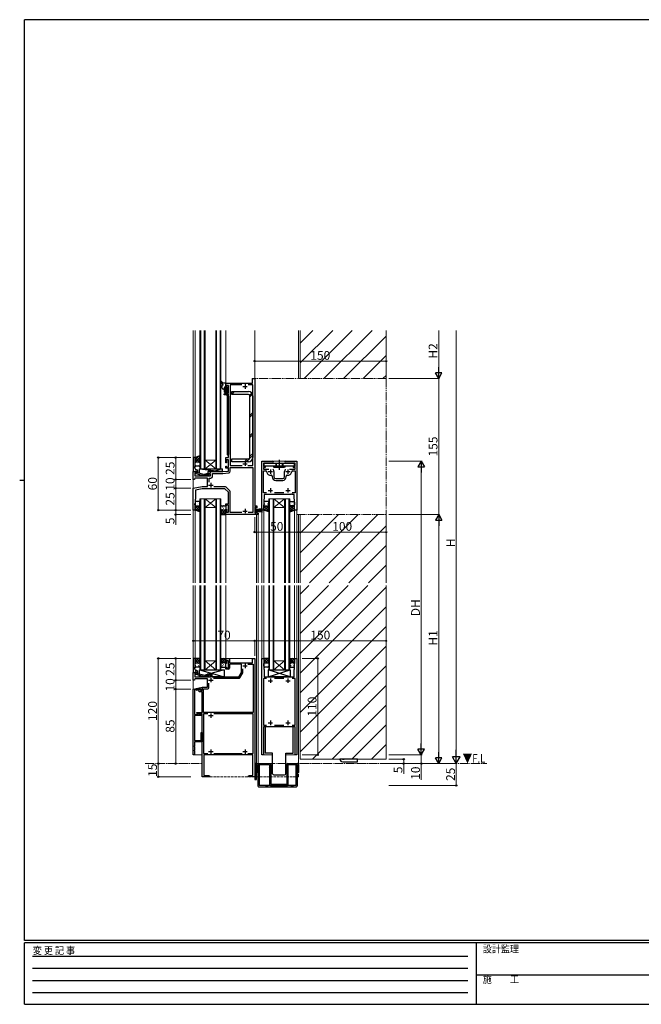
# Model space of a CAD drawing. Extents: x 0 to 1587, y 0 to 1128.
# Drawn here: x 0 to 709, y 0 to 1123 of the extents above; entities that cross this region are included whole.
import ezdxf

# ---------------------------------------------------------------- set-up
doc = ezdxf.new("R2010")
doc.units = 0
for name, pattern in [('HIDDEN', [0.375, 0.25, -0.125]), ('YCENTER_1', [13, 10, -1, 1, -1]), ('YDIVIDE_1', [15, 10, -1, 1, -1, 1, -1]), ('YHIDDEN_1', [4, 3, -1])]:
    doc.linetypes.add(name, pattern=pattern)
doc.layers.add('USER1', color=3, linetype='CONTINUOUS')
doc.layers.add('YKK_ZWAK', color=7, linetype='CONTINUOUS')
for name, color, linetype, lineweight in [('YKK_11', 7, 'CONTINUOUS', 30), ('YKK_12', 2, 'CONTINUOUS', 13), ('YKK_13', 4, 'CONTINUOUS', 30), ('YKK_D', 6, 'CONTINUOUS', 13)]:
    doc.layers.add(name, color=color, linetype=linetype, lineweight=lineweight)
doc.styles.add('text-b', font='txt')
doc.styles.add('YKK_OSSTYLE1', font='romans.shx', dxfattribs={"width": 0.9, "bigfont": 'EXTFONT.SHX'})

# ---------------------------------------------------------------- blocks, each defined once
blk = doc.blocks.new('A201')
at = {"layer": 'YKK_ZWAK', "color": 254, "linetype": 'Continuous'}
for p, q in [((571, 410), (21, 410)), ((21, 35), (21, 410)), ((19, 222.5), (21, 222.5)), ((571, 35), (21, 35)), ((544, 34), (21, 34)), ((21, 9), (21, 34)), ((205, 34), (205, 9)), ((21, 9), (544, 9))]:
    blk.add_line(p, q, dxfattribs=at)
at = {"layer": 'YKK_ZWAK', "color": 131, "linetype": 'HIDDEN'}
for p, q in [((24.28, 28.63), (201.57, 28.63)), ((24.28, 23.68), (201.57, 23.68)), ((24.28, 18.74), (201.57, 18.74)), ((24.28, 13.79), (201.57, 13.79))]:
    blk.add_line(p, q, dxfattribs=at)
at = {"layer": 'YKK_ZWAK', "color": 131, "linetype": 'Continuous'}
blk.add_line((205, 21), (297, 21), dxfattribs=at)
at = {"layer": 'YKK_ZWAK', "color": 131, "linetype": 'Continuous', "style": 'YKK_OSSTYLE1', "width": 0.9}
for s, p in [('変 更 記 事', (24.37, 29.39)), ('設計監理', (207.69, 30.05)), ('施\u3000\u3000工', (207.69, 17.68))]:
    blk.add_text(s, height=3, dxfattribs=at).set_placement(p)

msp = doc.modelspace()

# ---------------------------------------------------------------- linework, layer by layer
at = {"layer": 'YKK_11', "linetype": 'ByBlock', "lineweight": -2, "ltscale": 0.5}
for p, q in [((235.1, 702.5), (235.1, 708.5)), ((235.1, 708.5), (265.6, 708.5)), ((265.6, 708.5), (265.6, 713.5)), ((265.6, 713.5), (268.1, 713.5)), ((268.1, 713.5), (268.1, 568.5)), ((233.3, 695.2), (233.3, 696.3)), ((233.3, 696.3), (235.1, 696.3)), ((236.1, 702.5), (235.1, 702.5)), ((235.1, 696.3), (235.1, 698.5)), ((235.1, 698.5), (236.1, 698.5)), ((238.1, 696.3), (235.1, 696.3)), ((238.1, 705.8), (236.1, 705.8)), ((236.1, 705.8), (236.1, 702.5)), ((236.1, 698.5), (236.1, 697.3)), ((236.1, 697.3), (238.1, 697.3)), ((238.1, 697.3), (238.1, 705.8)), ((238.1, 623.5), (238.1, 696.3)), ((253.6, 706.3), (240.3, 706.3)), ((240.3, 706.3), (240.3, 614.5)), ((265.9, 706.3), (260.5, 706.3)), ((265.9, 614.5), (265.9, 706.3)), ((235, 695.2), (233.3, 695.2)), ((237, 626.6), (237, 693.2)), ((238.1, 693.3), (238.1, 627.1)), ((198.1, 623.5), (198.1, 607.5)), ((200.1, 623.5), (198.1, 623.5)), ((200.1, 613.4), (200.1, 623.5)), ((235.1, 617.5), (235.1, 623.5)), ((235.1, 623.5), (238.1, 623.5)), ((238.1, 620.8), (236.1, 620.8)), ((236.1, 620.8), (236.1, 617.5)), ((237.3, 626.3), (237, 626.6)), ((238.1, 612.3), (238.1, 620.8)), ((276.1, 563.5), (276.1, 619.5)), ((276.1, 619.5), (288.3, 619.5)), ((303.8, 619.5), (316.1, 619.5)), ((316.1, 619.5), (316.1, 563.5)), ((198.1, 607.5), (199.8, 607.5)), ((198.1, 598.5), (198.1, 607.5)), ((198.1, 607.5), (202.1, 607.5)), ((199.8, 607.5), (200.1, 607.8)), ((199.9, 613.3), (200.1, 613.4)), ((199.9, 612.7), (199.9, 613.3)), ((200.1, 612.5), (199.9, 612.7)), ((199.9, 612.3), (200.1, 612.4)), ((199.9, 611.7), (199.9, 612.3)), ((200.1, 611.5), (199.9, 611.7)), ((200.1, 612.4), (200.1, 612.5)), ((200.1, 610.5), (200.1, 611.5)), ((200.1, 607.8), (200.3, 608)), ((200.3, 608), (202.1, 608)), ((202.1, 606.7), (200.9, 606)), ((201.9, 609.5), (201.1, 609.5)), ((202.1, 606.7), (201.2, 606.2)), ((202.1, 608), (202.1, 606.7)), ((202.1, 607.5), (202.1, 606.7)), ((203.4, 606), (203.4, 608)), ((217.8, 605.5), (217.8, 607.5)), ((217.8, 607.5), (231.6, 607.5)), ((231.6, 607.5), (238.1, 608.1)), ((236.1, 617.5), (235.1, 617.5)), ((235.1, 611.3), (235.1, 613.5)), ((235.1, 613.5), (236.1, 613.5)), ((238.1, 611.3), (235.1, 611.3)), ((236.1, 613.5), (236.1, 612.3)), ((236.1, 612.3), (238.1, 612.3)), ((238.1, 608.1), (238.1, 611.3)), ((240.3, 614.5), (253.7, 614.5)), ((240.3, 607.9), (240.3, 612.3)), ((240.3, 612.3), (265.9, 612.3)), ((260.4, 614.5), (265.9, 614.5)), ((265.9, 612.3), (265.9, 560.7)), ((288.3, 617), (278.1, 617)), ((278.1, 617), (278.1, 613.3)), ((278.1, 613.3), (279.7, 613.3)), ((279.7, 612.1), (278.1, 612.1)), ((278.1, 612.1), (278.1, 610.2)), ((278.1, 610.2), (284.3, 610.2)), ((278.1, 583.4), (278.1, 608.3)), ((278.1, 608.3), (280.8, 608.3)), ((290.1, 607.5), (290.1, 601.5)), ((302.1, 601.5), (302.1, 607.5)), ((314.1, 617), (303.8, 617)), ((307.8, 610.2), (314.1, 610.2)), ((311.3, 608.3), (314.1, 608.3)), ((312.5, 613.3), (314.1, 613.3)), ((314.1, 612.1), (312.5, 612.1)), ((314.1, 613.3), (314.1, 617)), ((314.1, 610.2), (314.1, 612.1)), ((314.1, 608.3), (314.1, 583.4)), ((199.6, 598.5), (198.1, 598.5)), ((200, 600), (199.6, 598.5)), ((201.2, 606.2), (199.7, 606.2)), ((199.7, 606.2), (199.7, 602.5)), ((199.7, 602.5), (217.8, 602.5)), ((214.1, 600), (200, 600)), ((200.9, 606), (200.9, 605.4)), ((200.9, 605.4), (211, 602.7)), ((211.1, 603.9), (203.4, 606)), ((211, 602.7), (214.9, 602.7)), ((214.4, 603.9), (211.1, 603.9)), ((214.1, 590.5), (214.1, 600)), ((214.8, 604.3), (214.4, 603.9)), ((214.6, 604.5), (214.6, 605.5)), ((214.6, 605.5), (217.8, 605.5)), ((217.8, 604.5), (214.6, 604.5)), ((214.9, 602.7), (215.7, 603.5)), ((216.3, 595.3), (216.3, 600)), ((216.3, 600), (218, 600)), ((217.8, 602.5), (217.8, 604.5)), ((220, 602), (220, 605.3)), ((220, 605.3), (231.7, 605.3)), ((231.7, 605.3), (238.4, 605.9)), ((288.1, 602.3), (288.1, 601.5)), ((292.1, 599.5), (300.1, 599.5)), ((292.1, 597.5), (300.1, 597.5)), ((304.1, 601.5), (304.1, 602.3)), ((198.1, 588.5), (208.1, 590.5)), ((198.1, 563.5), (198.1, 588.5)), ((208.3, 588), (200.6, 586.4)), ((200.6, 586.4), (200.6, 580.9)), ((208.1, 590.5), (214.1, 590.5)), ((234.1, 588), (208.3, 588)), ((234.1, 590.2), (221.4, 590.2)), ((238.1, 584), (234.1, 588)), ((239.7, 585.5), (235.6, 589.6)), ((238.1, 570.7), (238.1, 584)), ((240.3, 560.7), (240.3, 584.1)), ((200.6, 576), (200.1, 575.5)), ((200.1, 575.5), (200.1, 571.7)), ((200.6, 580.9), (200.4, 580.8)), ((200.4, 580.8), (200.4, 580.2)), ((200.4, 580.2), (200.6, 580)), ((200.6, 579.9), (200.4, 579.8)), ((200.4, 579.8), (200.4, 579.2)), ((200.4, 579.2), (200.6, 579)), ((200.6, 580), (200.6, 579.9)), ((200.6, 579), (200.6, 576)), ((281.4, 583.4), (278.1, 583.4)), ((279.1, 576.4), (278.6, 575.5)), ((278.6, 575.5), (278.6, 563.5)), ((309.1, 581.5), (279.1, 581.5)), ((279.1, 581.5), (279.1, 576.4)), ((301.4, 583.4), (290.8, 583.4)), ((309.3, 581.6), (309.1, 581.5)), ((309.8, 581.6), (309.3, 581.6)), ((310, 581.5), (309.8, 581.6)), ((310.1, 581.5), (310, 581.5)), ((310.3, 581.6), (310.1, 581.5)), ((310.8, 581.6), (310.3, 581.6)), ((314.1, 583.4), (310.8, 583.4)), ((311, 581.5), (310.8, 581.6)), ((313.1, 581.5), (311, 581.5)), ((313.1, 576.4), (313.1, 581.5)), ((313.6, 575.5), (313.1, 576.4)), ((313.6, 563.5), (313.6, 575.5)), ((200.1, 563.5), (198.1, 563.5)), ((200.1, 571.7), (199.3, 570)), ((199.3, 570), (199.3, 569.5)), ((199.3, 569.5), (200.1, 569.5)), ((200.1, 569.5), (200.1, 563.5)), ((235.1, 568.5), (235.1, 570.7)), ((235.1, 570.7), (238.1, 570.7)), ((236.1, 568.5), (235.1, 568.5)), ((235.1, 558.5), (235.1, 564.5)), ((235.1, 564.5), (236.1, 564.5)), ((238.1, 569.7), (236.1, 569.7)), ((236.1, 569.7), (236.1, 568.5)), ((236.1, 564.5), (236.1, 561.2)), ((238.1, 561.2), (238.1, 569.7)), ((268.1, 568.5), (270.7, 568.5)), ((269.7, 567.5), (268.1, 567.5)), ((268.1, 567.5), (268.1, 560.5)), ((269.7, 566), (269.7, 567.5)), ((270.7, 566), (269.7, 566)), ((269.7, 560.5), (269.7, 562)), ((269.7, 562), (270.7, 562)), ((270.7, 568.5), (270.7, 566)), ((270.7, 562), (270.7, 560.5)), ((278.6, 563.5), (276.1, 563.5)), ((316.1, 563.5), (313.6, 563.5)), ((272.1, 558.5), (235.1, 558.5)), ((236.1, 561.2), (238.1, 561.2)), ((253.6, 560.7), (240.3, 560.7)), ((265.9, 560.7), (260.5, 560.7)), ((268.1, 560.5), (269.7, 560.5)), ((270.7, 560.5), (272.1, 560.5)), ((272.1, 560.5), (272.1, 558.5)), ((198.1, 394.5), (198.1, 378.5)), ((200.1, 394.5), (198.1, 394.5)), ((200.1, 384.4), (200.1, 394.5)), ((235.1, 388.5), (235.1, 394.5)), ((235.1, 394.5), (239.3, 394.5)), ((239.3, 394.5), (239.3, 389.5)), ((265.6, 389.5), (265.6, 394.5)), ((265.6, 394.5), (268.1, 394.5)), ((268.1, 394.5), (268.1, 259.5)), ((276.1, 284.5), (276.1, 394.5)), ((276.1, 394.5), (278.6, 394.5)), ((278.6, 394.5), (278.6, 382.5)), ((313.6, 382.5), (313.6, 394.5)), ((313.6, 394.5), (316.1, 394.5)), ((316.1, 394.5), (316.1, 284.5)), ((199.9, 384.3), (200.1, 384.4)), ((199.9, 383.7), (199.9, 384.3)), ((200.1, 383.5), (199.9, 383.7)), ((199.9, 383.3), (200.1, 383.4)), ((199.9, 382.7), (199.9, 383.3)), ((200.1, 382.5), (199.9, 382.7)), ((200.1, 383.4), (200.1, 383.5)), ((200.1, 381.5), (200.1, 382.5)), ((236.1, 388.5), (235.1, 388.5)), ((235.1, 382.3), (235.1, 384.5)), ((235.1, 384.5), (236.1, 384.5)), ((238.3, 382.3), (235.1, 382.3)), ((238.1, 391.8), (236.1, 391.8)), ((236.1, 391.8), (236.1, 388.5)), ((236.1, 384.5), (236.1, 383.3)), ((236.1, 383.3), (238.1, 383.3)), ((238.1, 383.3), (238.1, 391.8)), ((239.3, 389.5), (265.6, 389.5)), ((253.1, 387.9), (239.3, 387.9)), ((239.3, 387.9), (239.3, 383.3)), ((253.1, 378.8), (253.1, 387.9)), ((254.7, 378.6), (254.7, 382.4)), ((260.3, 387.9), (266.3, 387.9)), ((266.3, 387.9), (266.3, 332.9)), ((278.6, 382.5), (279.1, 381.6)), ((313.1, 381.6), (313.6, 382.5)), ((198.1, 378.5), (199.8, 378.5)), ((198.1, 369.5), (198.1, 378.5)), ((198.1, 378.5), (202.1, 378.5)), ((200, 371), (199.6, 369.5)), ((201.2, 377.2), (199.7, 377.2)), ((199.7, 377.2), (199.7, 373.5)), ((199.7, 373.5), (217.8, 373.5)), ((199.8, 378.5), (200.1, 378.8)), ((214.1, 371), (200, 371)), ((200.1, 378.8), (200.3, 379)), ((200.3, 379), (202.1, 379)), ((202.1, 377.7), (200.9, 377)), ((200.9, 377), (200.9, 376.4)), ((200.9, 376.4), (211, 373.7)), ((201.9, 380.5), (201.1, 380.5)), ((202.1, 377.7), (201.2, 377.2)), ((202.1, 379), (202.1, 377.7)), ((202.1, 378.5), (202.1, 377.7)), ((203.4, 377), (203.4, 379)), ((211.1, 374.9), (203.4, 377)), ((211, 373.7), (214.9, 373.7)), ((214.4, 374.9), (211.1, 374.9)), ((214.1, 361.5), (214.1, 371)), ((214.8, 375.3), (214.4, 374.9)), ((214.6, 375.5), (214.6, 376.5)), ((214.6, 376.5), (219.3, 376.5)), ((217.8, 375.5), (214.6, 375.5)), ((214.9, 373.7), (215.7, 374.5)), ((217.8, 373.5), (217.8, 375.5)), ((219.3, 376.5), (219.3, 373.5)), ((219.3, 373.5), (250, 373.5)), ((221.3, 371.9), (250.4, 371.9)), ((250, 373.5), (253.1, 378.8)), ((251.2, 372.4), (254.6, 378.1)), ((281.4, 371.6), (278.1, 371.6)), ((278.1, 371.6), (278.1, 318.4)), ((279.1, 381.6), (279.1, 373.5)), ((279.1, 373.5), (281.1, 373.5)), ((281.1, 373.5), (281.3, 373.4)), ((281.3, 373.4), (281.8, 373.4)), ((281.8, 373.4), (282, 373.5)), ((282, 373.5), (282.1, 373.5)), ((282.1, 373.5), (282.3, 373.4)), ((282.3, 373.4), (282.8, 373.4)), ((282.8, 373.4), (283, 373.5)), ((283, 373.5), (313.1, 373.5)), ((301.4, 371.6), (290.8, 371.6)), ((314.1, 371.6), (310.8, 371.6)), ((313.1, 373.5), (313.1, 381.6)), ((314.1, 318.4), (314.1, 371.6)), ((199.6, 369.5), (198.1, 369.5)), ((198.1, 359.5), (208.1, 361.5)), ((198.1, 284.5), (198.1, 359.5)), ((204.2, 359.5), (199.3, 358.5)), ((201.8, 358.9), (204.8, 359.5)), ((206.6, 359.5), (204.2, 359.5)), ((204.8, 359.5), (206.3, 359.5)), ((206.3, 359.5), (206.3, 357.7)), ((206.6, 358.9), (206.6, 359.5)), ((208.1, 361.5), (208.1, 358)), ((208.1, 357.7), (208.1, 361.5)), ((208.1, 361.5), (214.1, 361.5)), ((209.7, 332.9), (209.7, 359.9)), ((209.7, 359.9), (214.7, 359.9)), ((215.7, 360.9), (215.7, 366.4)), ((199.3, 358.5), (199.3, 330.5)), ((201.8, 357.7), (201.8, 358.9)), ((204.8, 358.3), (201.8, 357.7)), ((204.8, 356.2), (204.8, 358.3)), ((208.1, 356.2), (204.8, 356.2)), ((206.3, 357.7), (208.1, 357.7)), ((207.5, 358), (206.6, 358.9)), ((208.1, 358), (207.5, 358)), ((208.1, 332.9), (208.1, 356.2)), ((199.3, 330.5), (203.7, 330.5)), ((207.6, 329.5), (199.3, 329.5)), ((199.3, 329.5), (199.3, 300.7)), ((202, 332.3), (202, 332.9)), ((202, 332.9), (208.1, 332.9)), ((203.3, 330.9), (202, 332.3)), ((203.9, 331.1), (203.3, 330.9)), ((203.7, 330.5), (203.7, 331.5)), ((203.7, 331.5), (207.6, 330.1)), ((204.2, 331.4), (203.9, 331.1)), ((208.1, 331.4), (204.2, 331.4)), ((207.6, 330.1), (207.6, 329.5)), ((208.1, 259.5), (208.1, 331.4)), ((266.3, 332.9), (209.7, 332.9)), ((214.7, 331.4), (209.7, 331.4)), ((209.7, 331.4), (209.7, 286.1)), ((266.3, 331.4), (221.4, 331.4)), ((266.3, 286.1), (266.3, 331.4)), ((278.1, 318.4), (281.4, 318.4)), ((285.6, 316.5), (278.1, 316.5)), ((278.1, 316.5), (278.1, 284.5)), ((285.8, 316.6), (285.6, 316.5)), ((286.3, 316.6), (285.8, 316.6)), ((286.5, 316.5), (286.3, 316.6)), ((295.6, 316.5), (286.5, 316.5)), ((290.8, 318.4), (301.4, 318.4)), ((295.8, 316.6), (295.6, 316.5)), ((296.3, 316.6), (295.8, 316.6)), ((296.5, 316.5), (296.3, 316.6)), ((305.6, 316.5), (296.5, 316.5)), ((305.8, 316.6), (305.6, 316.5)), ((306.3, 316.6), (305.8, 316.6)), ((306.5, 316.5), (306.3, 316.6)), ((314.1, 316.5), (306.5, 316.5)), ((310.8, 318.4), (314.1, 318.4)), ((314.1, 284.5), (314.1, 316.5)), ((206.9, 300.7), (206.9, 310)), ((206.9, 310), (208.1, 310)), ((208.1, 310), (208.1, 299.5)), ((199.3, 294.9), (199.1, 294.8)), ((199.1, 294.8), (199.1, 294.2)), ((199.1, 294.2), (199.3, 294)), ((199.3, 300.7), (206.9, 300.7)), ((208.1, 299.5), (199.3, 299.5)), ((199.3, 299.5), (199.3, 294.9)), ((199.3, 294), (199.3, 289.9)), ((199.3, 284.5), (198.1, 284.5)), ((199.3, 289.9), (199.1, 289.8)), ((199.1, 289.8), (199.1, 289.2)), ((199.1, 289.2), (199.3, 289)), ((199.3, 289), (199.3, 284.5)), ((209.7, 286.1), (214.7, 286.1)), ((266.1, 284.5), (210.1, 284.5)), ((210.1, 284.5), (210.1, 261.1)), ((221.4, 286.1), (253.7, 286.1)), ((260.4, 286.1), (266.3, 286.1)), ((266.1, 261.1), (266.1, 284.5)), ((278.1, 284.5), (276.1, 284.5)), ((316.1, 284.5), (314.1, 284.5)), ((268.1, 274.5), (268.1, 256.5)), ((270.1, 274.5), (268.1, 274.5)), ((270.1, 256.5), (270.1, 274.5)), ((216.6, 259.5), (208.1, 259.5)), ((210.1, 261.1), (215.5, 261.1)), ((215.5, 261.1), (216.6, 260.5)), ((216.6, 260.5), (216.6, 259.5)), ((261.1, 260.5), (262.2, 261.1)), ((261.1, 259.5), (261.1, 260.5)), ((263.6, 259.5), (261.1, 259.5)), ((262.2, 261.1), (266.1, 261.1)), ((263.8, 259.6), (263.6, 259.5)), ((264.3, 259.6), (263.8, 259.6)), ((264.5, 259.5), (264.3, 259.6)), ((264.6, 259.5), (264.5, 259.5)), ((264.8, 259.6), (264.6, 259.5)), ((265.3, 259.6), (264.8, 259.6)), ((265.5, 259.5), (265.3, 259.6)), ((268.1, 259.5), (265.5, 259.5)), ((268.1, 256.5), (270.1, 256.5))]:
    msp.add_line(p, q, dxfattribs=at)
at = {"layer": 'YKK_11', "ltscale": 0.5}
for p, q in [((254.6, 704.5), (259.6, 704.5)), ((257.1, 707), (257.1, 702)), ((257.1, 619), (257.1, 614)), ((254.6, 616.5), (259.6, 616.5)), ((283.6, 607.5), (288.6, 607.5)), ((286.1, 610), (286.1, 605)), ((303.6, 607.5), (308.6, 607.5)), ((306.1, 610), (306.1, 605)), ((215.6, 592), (220.6, 592)), ((218.1, 594.5), (218.1, 589.5)), ((283.6, 586), (288.6, 586)), ((286.1, 588.5), (286.1, 583.5)), ((303.6, 586), (308.6, 586)), ((306.1, 588.5), (306.1, 583.5)), ((254.6, 562.5), (259.6, 562.5)), ((257.1, 565), (257.1, 560)), ((254.6, 385.8), (259.6, 385.8)), ((257.1, 388.3), (257.1, 383.3)), ((218.1, 372.3), (218.1, 367.3)), ((286.1, 371.5), (286.1, 366.5)), ((306.1, 371.5), (306.1, 366.5)), ((215.6, 369.8), (220.6, 369.8)), ((283.6, 369), (288.6, 369)), ((303.6, 369), (308.6, 369)), ((215.6, 329.3), (220.6, 329.3)), ((218.1, 331.8), (218.1, 326.8)), ((283.6, 321), (288.6, 321)), ((286.1, 323.5), (286.1, 318.5)), ((303.6, 321), (308.6, 321)), ((306.1, 323.5), (306.1, 318.5)), ((215.6, 288.2), (220.6, 288.2)), ((218.1, 290.7), (218.1, 285.7)), ((254.6, 288.2), (259.6, 288.2)), ((257.1, 290.7), (257.1, 285.7))]:
    msp.add_line(p, q, dxfattribs=at)
at = {"layer": 'YKK_11', "linetype": 'ByBlock', "lineweight": -2, "ltscale": 0.5}
for centre, radius, start, end in [((235.1, 693.3), 3, 0, 90), ((235, 693.2), 2, 0, 90), ((237.3, 627.1), 0.8, 270, 360), ((288.3, 618.2), 1.25, 270, 90), ((303.8, 618.2), 1.25, 90, 270), ((201.1, 610.5), 1, 180, 270), ((201.9, 608), 1.5, 0, 90), ((238.3, 607.9), 2, 275, 360), ((279.7, 612.7), 0.6, 270, 90), ((280.8, 607.3), 1, 2.4966, 90), ((286.1, 607.5), 4.28, 182.4966, 280.9174), ((286.1, 607.5), 4, 360, 40.4398), ((306.1, 607.5), 4, 139.5602, 180), ((306.1, 607.5), 4.28, 259.0826, 357.5034), ((311.3, 607.3), 1, 90, 177.5034), ((312.5, 612.7), 0.6, 90, 270), ((215.3, 603.9), 0.6, 315, 135), ((218, 602), 2, 270, 360), ((287.1, 602.3), 1, 0, 100.9174), ((292.1, 601.5), 4, 180, 270), ((292.1, 601.5), 2, 180, 270), ((300.1, 601.5), 2, 270, 360), ((300.1, 601.5), 4, 270, 360), ((305.1, 602.3), 1, 79.0826, 180), ((234.1, 588.2), 2, 45, 90), ((238.3, 584.1), 2, 360, 45), ((238.3, 383.3), 1, 270, 360), ((201.1, 381.5), 1, 180, 270), ((201.9, 379), 1.5, 0, 90), ((215.3, 374.9), 0.6, 315, 135), ((250.4, 372.9), 1, 270, 330), ((253.7, 378.6), 1, 330, 360), ((214.7, 360.9), 1, 270, 360)]:
    msp.add_arc(centre, radius, start, end, dxfattribs=at)
at = {"layer": 'YKK_12'}
for p, q in [((198.1, 768.5), (198.1, 622.9)), ((200.1, 768.5), (200.1, 623)), ((205.6, 610.5), (205.6, 768.5)), ((206.6, 768.5), (206.6, 610.5)), ((210.6, 610.5), (210.6, 768.5)), ((211.6, 768.5), (211.6, 610.5)), ((223.6, 610.5), (223.6, 768.5)), ((224.6, 768.5), (224.6, 610.5)), ((228.6, 610.5), (228.6, 768.5)), ((229.6, 768.5), (229.6, 610.5)), ((235.1, 708.5), (235.1, 768.5)), ((268.1, 768.5), (268.1, 713)), ((318.1, 768.5), (318.1, 713.5)), ((320.1, 713.5), (320.1, 768.5)), ((418.1, 768.5), (418.1, 713.5)), ((268.1, 713.5), (265.3, 713.5)), ((265.3, 713.5), (265.3, 708.5)), ((223.6, 610.5), (211.6, 620.5)), ((211.6, 610.5), (223.6, 620.5)), ((223.6, 620.5), (211.6, 620.5)), ((276.1, 619.5), (316.1, 619.5)), ((211.6, 610.5), (205.6, 610.5)), ((223.6, 610.5), (211.6, 610.5)), ((229.6, 610.5), (223.6, 610.5)), ((198.1, 598.8), (198.1, 588.2)), ((205.6, 480.5), (205.6, 576.5)), ((205.6, 576.5), (211.6, 576.5)), ((206.6, 576.5), (206.6, 480.5)), ((210.6, 480.5), (210.6, 576.5)), ((211.6, 576.5), (211.6, 480.5)), ((223.6, 576.5), (211.6, 576.5)), ((223.6, 576.5), (211.6, 566.5)), ((211.6, 576.5), (223.6, 566.5)), ((223.6, 480.5), (223.6, 576.5)), ((223.6, 576.5), (229.6, 576.5)), ((224.6, 576.5), (224.6, 480.5)), ((228.6, 480.5), (228.6, 576.5)), ((229.6, 576.5), (229.6, 480.5)), ((284.1, 480.5), (284.1, 576.5)), ((284.1, 576.5), (290.1, 576.5)), ((285.1, 576.5), (285.1, 480.5)), ((289.1, 480.5), (289.1, 576.5)), ((290.1, 576.5), (290.1, 480.5)), ((302.1, 576.5), (290.1, 576.5)), ((302.1, 576.5), (290.1, 566.5)), ((290.1, 576.5), (302.1, 566.5)), ((302.1, 480.5), (302.1, 576.5)), ((302.1, 576.5), (308.1, 576.5)), ((303.1, 576.5), (303.1, 480.5)), ((307.1, 480.5), (307.1, 576.5)), ((308.1, 576.5), (308.1, 480.5)), ((198.1, 563.8), (198.1, 480.5)), ((200.1, 564), (200.1, 480.5)), ((223.6, 566.5), (211.6, 566.5)), ((276.1, 480.5), (276.1, 563.8)), ((278.6, 563.8), (278.6, 480.5)), ((302.1, 566.5), (290.1, 566.5)), ((313.6, 563.8), (313.6, 480.5)), ((316.1, 480.5), (316.1, 563.8)), ((235.1, 559), (235.1, 480.5)), ((270.1, 558.5), (270.1, 480.5)), ((272.1, 558.8), (272.1, 480.5)), ((318.1, 558.5), (318.1, 480.5)), ((320.1, 480.5), (320.1, 558.5)), ((418.1, 558.5), (418.1, 480.5)), ((198.1, 477.5), (198.1, 284.5)), ((200.1, 477.5), (200.1, 394)), ((205.6, 381.5), (205.6, 477.5)), ((206.6, 477.5), (206.6, 381.5)), ((210.6, 381.5), (210.6, 477.5)), ((211.6, 477.5), (211.6, 381.5)), ((223.6, 381.5), (223.6, 477.5)), ((224.6, 477.5), (224.6, 381.5)), ((228.6, 381.5), (228.6, 477.5)), ((229.6, 477.5), (229.6, 381.5)), ((235.1, 477.5), (235.1, 394)), ((270.1, 477.5), (270.1, 274.5)), ((272.1, 477.5), (272.1, 274.5)), ((276.1, 284.5), (276.1, 477.5)), ((278.6, 477.5), (278.6, 394.5)), ((284.1, 381.5), (284.1, 477.5)), ((285.1, 477.5), (285.1, 381.5)), ((289.1, 381.5), (289.1, 477.5)), ((290.1, 477.5), (290.1, 381.5)), ((302.1, 381.5), (302.1, 477.5)), ((303.1, 477.5), (303.1, 381.5)), ((307.1, 381.5), (307.1, 477.5)), ((308.1, 477.5), (308.1, 381.5)), ((313.6, 477.5), (313.6, 394.5)), ((316.1, 284.5), (316.1, 477.5)), ((318.1, 477.5), (318.1, 274.5)), ((320.1, 279.5), (320.1, 477.5)), ((418.1, 477.5), (418.1, 279.5)), ((235.1, 394.5), (268.1, 394.5)), ((268.1, 394.5), (268.1, 274.5)), ((223.6, 391.5), (211.6, 391.5)), ((223.6, 381.5), (211.6, 391.5)), ((211.6, 381.5), (223.6, 391.5)), ((302.1, 391.5), (290.1, 391.5)), ((302.1, 381.5), (290.1, 391.5)), ((290.1, 381.5), (302.1, 391.5)), ((211.6, 381.5), (205.6, 381.5)), ((223.6, 381.5), (211.6, 381.5)), ((229.6, 381.5), (223.6, 381.5)), ((290.1, 381.5), (284.1, 381.5)), ((302.1, 381.5), (290.1, 381.5)), ((308.1, 381.5), (302.1, 381.5)), ((198.1, 284.5), (208.1, 284.5)), ((276.1, 284.5), (288.6, 284.5)), ((303.6, 284.5), (316.1, 284.5)), ((418.1, 279.5), (320.1, 279.5))]:
    msp.add_line(p, q, dxfattribs=at)
at = {"layer": 'YKK_12', "linetype": 'Continuous'}
for p, q in [((320.1, 753.9), (334.6, 768.5)), ((320.1, 731.5), (357.1, 768.5)), ((324.5, 713.5), (379.5, 768.5)), ((347, 713.5), (402, 768.5)), ((369.4, 713.5), (418.1, 762.1)), ((391.9, 713.5), (418.1, 739.7)), ((414.3, 713.5), (418.1, 717.2)), ((320.1, 537.4), (341.2, 558.5)), ((320.1, 514.9), (363.6, 558.5)), ((320.1, 492.5), (386.1, 558.5)), ((330.5, 480.5), (408.5, 558.5)), ((353, 480.5), (418.1, 545.6)), ((375.4, 480.5), (418.1, 523.1)), ((397.9, 480.5), (418.1, 500.7)), ((320.1, 467.6), (330, 477.5)), ((320.1, 445.1), (352.4, 477.5)), ((320.1, 422.7), (374.9, 477.5)), ((320.1, 400.2), (397.3, 477.5)), ((320.1, 377.8), (418.1, 475.8)), ((320.1, 355.3), (418.1, 453.3)), ((320.1, 332.9), (418.1, 430.9)), ((320.1, 310.4), (418.1, 408.4)), ((320.1, 288), (418.1, 386)), ((334, 279.5), (418.1, 363.5)), ((356.5, 279.5), (418.1, 341.1)), ((378.9, 279.5), (418.1, 318.6)), ((401.4, 279.5), (418.1, 296.2))]:
    msp.add_line(p, q, dxfattribs=at)
at = {"layer": 'YKK_12', "linetype": 'YDIVIDE_1'}
for p, q in [((418.1, 713.5), (268.1, 713.5)), ((418.1, 713.5), (418.1, 558.5)), ((316.1, 558.5), (418.1, 558.5))]:
    msp.add_line(p, q, dxfattribs=at)
at = {"layer": 'YKK_12', "linetype": 'YHIDDEN_1'}
for p, q in [((208.1, 284.5), (208.1, 259.5)), ((268.1, 274.5), (268.1, 259.5)), ((318.1, 274.5), (318.1, 259.5)), ((268.1, 259.5), (208.1, 259.5)), ((271.6, 259.5), (270.1, 259.5)), ((285.1, 259.5), (273.1, 259.5)), ((304.6, 259.5), (286.6, 259.5)), ((315.1, 259.5), (306.1, 259.5)), ((318.1, 259.5), (316.6, 259.5))]:
    msp.add_line(p, q, dxfattribs=at)
at = {"layer": 'YKK_12', "linetype": 'YCENTER_1'}
for p, q in [((143.1, 274.5), (208.1, 274.5)), ((268.1, 274.5), (533.1, 274.5))]:
    msp.add_line(p, q, dxfattribs=at)
at = {"layer": 'YKK_13'}
for p, q in [((231.9, 706.8), (229, 710.3)), ((232.1, 708.5), (229.5, 710.9)), ((234.8, 708.5), (232.1, 708.5)), ((235.1, 708.2), (235.1, 707)), ((230.6, 704.2), (231.1, 704.2)), ((230.6, 703.2), (231.1, 703.2)), ((231.1, 704.2), (231.1, 705.5)), ((231.1, 702.5), (231.1, 703.2)), ((232.6, 701.5), (232.1, 701.5)), ((233.6, 698), (233.6, 703.5)), ((234.8, 697.7), (233.9, 697.7)), ((234.6, 704.5), (234.8, 704.5)), ((235.1, 707), (234.8, 706.7)), ((234.8, 706.7), (234.8, 702.5)), ((235.1, 702.2), (236.1, 702.2)), ((235.1, 698.5), (235.1, 698)), ((236.6, 698.8), (235.4, 698.8)), ((236.6, 702.7), (236.6, 703.1)), ((236.6, 697.9), (236.6, 698.8)), ((237.4, 697.6), (236.9, 697.6)), ((237.1, 703.3), (237.6, 702.8)), ((237.5, 701.4), (237.5, 698.8)), ((237.7, 702.6), (237.7, 701.6)), ((237.7, 698.6), (237.7, 697.9)), ((241.9, 695.5), (241.9, 698.7)), ((241.9, 698.7), (261.1, 698.7)), ((261.1, 695.5), (241.9, 695.5)), ((262.7, 623.5), (262.7, 693.9)), ((265.9, 693.9), (265.9, 623.5)), ((205.6, 625.5), (200.1, 623.5)), ((200.1, 623.5), (200.1, 617.5)), ((201.1, 618.5), (204.6, 618.5)), ((201.1, 618.5), (204.6, 618.5)), ((205.6, 617.5), (205.6, 625.5)), ((241.9, 618.7), (241.9, 621.9)), ((241.9, 621.9), (261.1, 621.9)), ((261.1, 618.7), (241.9, 618.7)), ((200.1, 614.5), (200.1, 617.5)), ((204.6, 613.5), (201.1, 613.5)), ((205.1, 605.5), (205.1, 610.5)), ((205.1, 610.5), (231.1, 610.5)), ((205.1, 610.5), (231.1, 607.5)), ((205.6, 617.5), (205.6, 614.5)), ((231.1, 607.5), (214.6, 607.5)), ((214.6, 607.5), (214.6, 604)), ((231.1, 610.5), (221.3, 607.5)), ((231.1, 610.5), (231.1, 607.5)), ((278.8, 613.8), (278.8, 617)), ((278.8, 617), (313.3, 617)), ((313.3, 613.8), (278.8, 613.8)), ((289.3, 613.8), (290.1, 612.5)), ((290.1, 612.5), (302.1, 612.5)), ((302.8, 613.8), (302.1, 612.5)), ((313.3, 617), (313.3, 613.8)), ((205.1, 602.5), (205.1, 604.3)), ((208.2, 603.4), (205.1, 602.5)), ((214.6, 602.5), (205.1, 602.5)), ((214.6, 605.4), (210.3, 604.1)), ((214.6, 602.7), (214.6, 602.5)), ((204.6, 573.5), (201.1, 573.5)), ((283.1, 573.5), (279.6, 573.5)), ((309.1, 573.5), (312.6, 573.5)), ((200.1, 572.5), (200.1, 569.5)), ((200.1, 563.5), (200.1, 569.5)), ((205.6, 561.5), (200.1, 563.5)), ((201.1, 568.5), (204.6, 568.5)), ((201.1, 568.5), (204.6, 568.5)), ((205.6, 569.5), (205.6, 572.5)), ((205.6, 569.5), (205.6, 561.5)), ((229.6, 564.5), (229.6, 567.5)), ((229.6, 564.5), (229.6, 558.5)), ((230.6, 568.5), (234.1, 568.5)), ((234.1, 563.5), (230.6, 563.5)), ((234.1, 563.5), (230.6, 563.5)), ((235.1, 567.5), (235.1, 564.5)), ((235.1, 558.5), (235.1, 564.5)), ((268.9, 566.5), (268.1, 566.5)), ((268.1, 566.5), (268.1, 560.5)), ((268.9, 560.5), (268.9, 566.5)), ((268.9, 564.5), (277.1, 565.3)), ((277.1, 564.9), (268.9, 564.3)), ((268.9, 564.1), (277.1, 564.5)), ((277.1, 564.2), (268.9, 563.9)), ((268.9, 563.7), (277.1, 563.9)), ((268.9, 563.5), (277.1, 563.5)), ((268.9, 563.3), (277.1, 563.1)), ((277.1, 562.8), (268.9, 563.1)), ((268.9, 562.9), (277.1, 562.5)), ((277.1, 562.1), (268.9, 562.7)), ((268.9, 562.5), (277.1, 561.7)), ((278.6, 572.5), (278.6, 569.5)), ((278.6, 563.5), (278.6, 569.5)), ((284.1, 561.5), (278.6, 563.5)), ((279.6, 568.5), (283.1, 568.5)), ((279.6, 568.5), (283.1, 568.5)), ((284.1, 569.5), (284.1, 572.5)), ((284.1, 569.5), (284.1, 561.5)), ((308.1, 569.5), (308.1, 572.5)), ((308.1, 569.5), (308.1, 561.5)), ((308.1, 561.5), (313.6, 563.5)), ((312.6, 568.5), (309.1, 568.5)), ((312.6, 568.5), (309.1, 568.5)), ((313.6, 572.5), (313.6, 569.5)), ((313.6, 563.5), (313.6, 569.5)), ((229.6, 558.5), (235.1, 558.5)), ((268.1, 560.5), (268.9, 560.5)), ((205.6, 394.5), (200.1, 394.5)), ((200.1, 394.5), (200.1, 388.5)), ((205.6, 388.5), (205.6, 394.5)), ((229.6, 388.5), (229.6, 394.5)), ((229.6, 394.5), (235.1, 394.5)), ((235.1, 394.5), (235.1, 388.5)), ((284.1, 394.5), (278.6, 394.5)), ((278.6, 394.5), (278.6, 388.5)), ((284.1, 388.5), (284.1, 394.5)), ((308.1, 388.5), (308.1, 394.5)), ((308.1, 394.5), (313.6, 394.5)), ((313.6, 394.5), (313.6, 388.5)), ((200.1, 385.5), (200.1, 388.5)), ((201.1, 389.5), (204.6, 389.5)), ((201.1, 389.5), (204.6, 389.5)), ((204.6, 384.5), (201.1, 384.5)), ((205.6, 388.5), (205.6, 385.5)), ((229.6, 388.5), (229.6, 385.5)), ((234.1, 389.5), (230.6, 389.5)), ((234.1, 389.5), (230.6, 389.5)), ((230.6, 384.5), (234.1, 384.5)), ((235.1, 385.5), (235.1, 388.5)), ((278.6, 385.5), (278.6, 388.5)), ((279.6, 389.5), (283.1, 389.5)), ((279.6, 389.5), (283.1, 389.5)), ((283.1, 384.5), (279.6, 384.5)), ((284.1, 388.5), (284.1, 385.5)), ((308.1, 388.5), (308.1, 385.5)), ((312.6, 389.5), (309.1, 389.5)), ((312.6, 389.5), (309.1, 389.5)), ((309.1, 384.5), (312.6, 384.5)), ((313.6, 385.5), (313.6, 388.5)), ((205.1, 376.5), (205.1, 381.5)), ((205.1, 381.5), (233.1, 381.5)), ((205.1, 381.5), (233.1, 373.5)), ((205.1, 373.5), (205.1, 375.3)), ((208.3, 374.4), (205.1, 373.5)), ((213.8, 373.5), (205.1, 373.5)), ((213.8, 376), (210.5, 375.1)), ((219.3, 376.5), (213.8, 376.5)), ((213.8, 376.5), (213.8, 374.9)), ((213.8, 373.7), (213.8, 373.5)), ((233.1, 381.5), (215.6, 376.5)), ((219.3, 373.5), (219.3, 376.5)), ((233.1, 373.5), (219.3, 373.5)), ((233.1, 381.5), (233.1, 373.5)), ((283.6, 381.5), (283.6, 373.5)), ((283.6, 381.5), (308.6, 381.5)), ((283.6, 373.5), (308.6, 381.5)), ((308.6, 373.5), (283.6, 381.5)), ((308.6, 373.5), (283.6, 373.5)), ((308.6, 381.5), (308.6, 373.5)), ((312.1, 316.5), (280.1, 316.5)), ((280.1, 316.5), (280.1, 286.5)), ((312.1, 286.5), (312.1, 316.5)), ((288.6, 286.5), (280.1, 286.5)), ((288.6, 263), (288.6, 286.5)), ((303.6, 263), (303.6, 286.5)), ((303.6, 286.5), (312.1, 286.5)), ((270.1, 273.5), (270.1, 264.5)), ((271.6, 271.9), (270.1, 273.4)), ((271.1, 274.5), (285.6, 274.5)), ((273.1, 273), (271.6, 273)), ((271.6, 273), (271.6, 249)), ((273.1, 273), (273.1, 249.5)), ((285.1, 273), (273.1, 273)), ((280.6, 273), (279, 274.5)), ((282.2, 273), (280.8, 274.5)), ((285.1, 273), (285.1, 250.5)), ((286.6, 268.7), (285.1, 270.3)), ((286.6, 273.5), (286.6, 251)), ((304.6, 273.5), (304.6, 251)), ((306.1, 271.3), (304.6, 272.7)), ((306.1, 269.6), (304.6, 271.1)), ((305.6, 274.5), (317.1, 274.5)), ((315.1, 273), (306.1, 273)), ((306.1, 273), (306.1, 250.5)), ((314.5, 273), (313.1, 274.5)), ((316.6, 273), (315.1, 273)), ((315.1, 273), (315.1, 249.5)), ((316.6, 273), (316.6, 249)), ((316.6, 270.9), (318.1, 269.5)), ((318.1, 273.5), (318.1, 264.5)), ((385.3, 279.5), (368.3, 279.5)), ((368.5, 276.5), (385.3, 276.5)), ((385.3, 276.5), (385.3, 279.5)), ((271.6, 264.5), (270.1, 264.5)), ((273.1, 259.5), (271.6, 261)), ((273.1, 257.7), (271.6, 259.2)), ((286.6, 267.1), (285.1, 268.5)), ((286.6, 256.9), (285.1, 258.4)), ((290.1, 261.5), (302.1, 261.5)), ((306.1, 259.4), (304.6, 260.9)), ((316.6, 259.2), (315.1, 260.7)), ((318.1, 264.5), (316.6, 264.5)), ((272.6, 248), (315.6, 248)), ((315.1, 249.5), (273.1, 249.5)), ((281.8, 248), (280.3, 249.5)), ((283.5, 248), (282.1, 249.5)), ((286.1, 249.5), (305.1, 249.5)), ((286.6, 251), (304.6, 251)), ((304.1, 249.5), (302.6, 251)), ((305.6, 249.7), (304.3, 251)), ((310.7, 248), (309.2, 249.5)), ((312.4, 248), (310.9, 249.5))]:
    msp.add_line(p, q, dxfattribs=at)
at = {"layer": 'YKK_13', "linetype": 'Continuous'}
for p, q in [((234.8, 702.4), (233.6, 703.6)), ((237.7, 698.2), (233.6, 702.3)), ((235.7, 698.8), (233.6, 700.9)), ((235.1, 698.1), (233.6, 699.6)), ((234.1, 697.7), (233.6, 698.3)), ((234.8, 703.8), (234.1, 704.4)), ((237.5, 699.7), (235, 702.2)), ((237.7, 702.2), (236.6, 703.3)), ((237.5, 701.1), (236.6, 701.9)), ((236.9, 697.6), (236.6, 697.9)), ((241.9, 697.5), (243, 698.7)), ((242, 695.5), (245.2, 698.7)), ((262.4, 694.7), (264.7, 697)), ((262.7, 692.8), (265.5, 695.7)), ((262.7, 671.6), (265.9, 674.8)), ((262.7, 669.5), (265.9, 672.7)), ((262.7, 648.3), (265.9, 651.5)), ((262.7, 646.2), (265.9, 649.4)), ((203.9, 624.9), (200.1, 621.1)), ((205.6, 623.7), (200.1, 618.2)), ((200.1, 623.2), (204.8, 618.5)), ((200.1, 620.4), (201.9, 618.5)), ((200.1, 617.5), (200.1, 617.5)), ((200.9, 617.6), (201.1, 617.6)), ((201.9, 624.2), (205.6, 620.5)), ((205.6, 620.9), (203.1, 618.5)), ((203.9, 617.6), (204.1, 617.6)), ((204, 624.9), (205.6, 623.4)), ((205.6, 618.1), (205.4, 618)), ((205.5, 617.7), (205.6, 617.7)), ((256.4, 618.7), (259.6, 621.9)), ((258.5, 618.7), (262, 622.2)), ((262.3, 622.5), (265.9, 626)), ((262.7, 625), (265.9, 628.2)), ((200.9, 614.8), (201.1, 614.8)), ((202.3, 616.2), (202.5, 616.2)), ((203.9, 614.8), (204.1, 614.8)), ((205.3, 616.2), (205.5, 616.2)), ((200.3, 568.8), (200.1, 568.6)), ((202.8, 568.5), (200.1, 565.7)), ((200.1, 567.9), (205.6, 562.4)), ((200.1, 565), (202.5, 562.6)), ((205.6, 568.4), (200.5, 563.3)), ((200.9, 570.8), (201.1, 570.8)), ((202.3, 572.3), (202.5, 572.3)), ((202.3, 569.4), (202.5, 569.4)), ((202.3, 568.5), (205.6, 565.2)), ((205.6, 565.6), (202.6, 562.6)), ((203.9, 570.8), (204.1, 570.8)), ((205.6, 562.7), (204.6, 561.8)), ((205, 568.6), (205.6, 568)), ((205.3, 572.3), (205.5, 572.3)), ((205.3, 569.4), (205.5, 569.4)), ((229.8, 565.4), (229.6, 565.4)), ((229.6, 564.4), (229.6, 564.4)), ((229.6, 564.1), (229.6, 564)), ((231.9, 563.5), (229.6, 561.2)), ((229.6, 561.6), (232.7, 558.5)), ((235.1, 563.9), (229.7, 558.5)), ((230.5, 563.5), (235.1, 558.9)), ((231.2, 566.8), (231, 566.8)), ((231.2, 564), (231, 564)), ((232.8, 568.3), (232.6, 568.3)), ((232.8, 565.4), (232.6, 565.4)), ((233.3, 563.5), (235.1, 561.7)), ((234.2, 566.8), (234, 566.8)), ((234.2, 564), (234, 564)), ((278.8, 568.8), (278.6, 568.6)), ((281.3, 568.5), (278.6, 565.7)), ((278.6, 567.9), (284.1, 562.4)), ((278.6, 565), (281, 562.6)), ((284.1, 568.4), (279, 563.3)), ((279.4, 570.8), (279.6, 570.8)), ((280.8, 572.3), (281, 572.3)), ((280.8, 569.4), (281, 569.4)), ((280.8, 568.5), (284.1, 565.2)), ((284.1, 565.6), (281.1, 562.6)), ((282.4, 570.8), (282.6, 570.8)), ((284.1, 562.7), (283.1, 561.8)), ((283.5, 568.6), (284.1, 568)), ((283.8, 572.3), (284, 572.3)), ((283.8, 569.4), (284, 569.4)), ((308.1, 572.3), (308.3, 572.3)), ((308.1, 569.5), (308.1, 569.5)), ((308.1, 569.4), (308.3, 569.4)), ((312.4, 568.5), (308.1, 564.1)), ((309.6, 568.5), (308.1, 566.9)), ((308.1, 566.6), (311.8, 562.9)), ((308.1, 563.8), (309.8, 562.1)), ((313.6, 566.8), (308.4, 561.6)), ((309, 568.5), (313.6, 564)), ((309.7, 570.8), (309.9, 570.8)), ((311.1, 572.3), (311.3, 572.3)), ((311.1, 569.4), (311.3, 569.4)), ((311.9, 568.5), (313.6, 566.8)), ((312.7, 570.8), (312.9, 570.8)), ((313.6, 564), (312.8, 563.2)), ((229.6, 558.8), (229.8, 558.5)), ((235.1, 561), (232.5, 558.5)), ((204.3, 394.5), (200.1, 390.3)), ((201.5, 394.5), (200.1, 393.1)), ((200.1, 393.1), (203.7, 389.5)), ((201.5, 394.5), (205.6, 390.4)), ((204.3, 394.5), (205.6, 393.2)), ((232.6, 394.5), (229.6, 391.5)), ((229.7, 394.5), (229.6, 394.3)), ((229.8, 394.5), (235.1, 389.2)), ((235.1, 394.2), (230.4, 389.5)), ((232.6, 394.5), (235.1, 392)), ((282.8, 394.5), (278.6, 390.3)), ((280, 394.5), (278.6, 393.1)), ((278.6, 393.1), (282.2, 389.5)), ((280, 394.5), (284.1, 390.4)), ((282.8, 394.5), (284.1, 393.2)), ((311.1, 394.5), (308.1, 391.5)), ((308.2, 394.5), (308.1, 394.3)), ((308.3, 394.5), (313.6, 389.2)), ((313.6, 394.2), (308.9, 389.5)), ((311.1, 394.5), (313.6, 392)), ((200.1, 390.3), (200.9, 389.5)), ((200.9, 388.6), (200.7, 388.6)), ((200.9, 385.8), (200.7, 385.8)), ((205.6, 392.9), (202.1, 389.5)), ((202.5, 387.2), (202.3, 387.2)), ((203.9, 388.6), (203.7, 388.6)), ((203.9, 385.8), (203.7, 385.8)), ((205.6, 390.1), (204.9, 389.4)), ((205.6, 387.2), (205.4, 387.2)), ((229.6, 391.9), (231.9, 389.5)), ((229.6, 389), (229.7, 388.9)), ((229.6, 388.7), (229.6, 388.7)), ((229.8, 387.2), (229.6, 387.2)), ((231.2, 388.6), (231, 388.6)), ((231.2, 385.8), (231, 385.8)), ((232.8, 387.2), (232.6, 387.2)), ((235.1, 391.3), (233.2, 389.5)), ((234.2, 388.6), (234, 388.6)), ((234.2, 385.8), (234, 385.8)), ((235.1, 388.5), (235.1, 388.5)), ((278.6, 390.3), (279.4, 389.5)), ((279.4, 388.6), (279.2, 388.6)), ((279.4, 385.8), (279.2, 385.8)), ((284.1, 392.9), (280.6, 389.5)), ((281, 387.2), (280.8, 387.2)), ((282.4, 388.6), (282.2, 388.6)), ((282.4, 385.8), (282.2, 385.8)), ((284.1, 390.1), (283.4, 389.4)), ((284.1, 387.2), (283.9, 387.2)), ((308.1, 391.9), (310.4, 389.5)), ((308.1, 389), (308.2, 388.9)), ((308.1, 388.7), (308.1, 388.7)), ((308.3, 387.2), (308.1, 387.2)), ((309.7, 388.6), (309.5, 388.6)), ((309.7, 385.8), (309.5, 385.8)), ((311.3, 387.2), (311.1, 387.2)), ((313.6, 391.3), (311.7, 389.5)), ((312.7, 388.6), (312.5, 388.6)), ((312.7, 385.8), (312.5, 385.8)), ((313.6, 388.5), (313.6, 388.5))]:
    msp.add_line(p, q, dxfattribs=at)
at = {"layer": 'YKK_13', "linetype": 'YCENTER_1', "ltscale": 0.5}
msp.add_line((296.1, 620.7), (296.1, 609.3), dxfattribs=at)
at = {"layer": 'YKK_13', "linetype": 'YHIDDEN_1'}
for p, q in [((292.1, 617), (292.1, 612.5)), ((292.6, 617), (292.6, 612.5)), ((299.6, 617), (299.6, 612.5)), ((300.1, 617), (300.1, 612.5)), ((368.3, 279.5), (365.3, 279.5)), ((368.3, 279.5), (370.3, 279.5))]:
    msp.add_line(p, q, dxfattribs=at)
at = {"layer": 'YKK_13'}
for centre, radius, start, end in [((229.3, 710.6), 0.4, 46.3653, 220.3285), ((234.8, 708.2), 0.3, 0, 90), ((230.6, 703.7), 0.5, 90, 270), ((231.6, 705.5), 0.5, 90, 180), ((232.1, 702.5), 1, 180, 270), ((231.6, 706.5), 0.5, 270, 40.3285), ((232.6, 700.5), 1, 0, 90), ((234.6, 703.5), 1, 90, 180), ((233.9, 698), 0.3, 180, 270), ((235.1, 702.5), 0.3, 180, 270), ((234.8, 698), 0.3, 270, 0), ((235.4, 698.5), 0.3, 90, 180), ((236.1, 701.9), 0.3, 33.0557, 90), ((236.6, 702.2), 0.25, 213.0557, 56.9443), ((236.9, 703.1), 0.3, 45, 180), ((236.9, 702.7), 0.3, 180, 236.9443), ((236.9, 697.9), 0.3, 180, 270), ((237.4, 697.9), 0.3, 270, 0), ((237.5, 701.6), 0.2, 270, 0), ((237.5, 698.6), 0.2, 0, 90), ((237.4, 702.6), 0.3, 0, 45), ((261.1, 693.9), 4.8, 0, 90), ((261.1, 693.9), 1.6, 0, 90), ((201.1, 617.5), 1, 90, 180), ((201.1, 617.5), 1, 90, 180), ((204.6, 617.5), 1, 360, 90), ((204.6, 617.5), 1, 360, 90), ((261.1, 623.5), 4.8, 270, 0), ((261.1, 623.5), 1.6, 270, 0), ((201.1, 614.5), 1, 180, 270), ((204.6, 614.5), 1, 270, 360), ((201.1, 572.5), 1, 90, 180), ((204.6, 572.5), 1, 0, 90), ((279.6, 572.5), 1, 90, 180), ((283.1, 572.5), 1, 0, 90), ((309.1, 572.5), 1, 90, 180), ((312.6, 572.5), 1, 360, 90), ((201.1, 569.5), 1, 180, 270), ((201.1, 569.5), 1, 180, 270), ((204.6, 569.5), 1, 270, 0), ((204.6, 569.5), 1, 270, 0), ((230.6, 567.5), 1, 89.9998, 179.9998), ((230.6, 564.5), 1, 179.9998, 269.9998), ((230.6, 564.5), 1, 179.9998, 269.9998), ((234.1, 567.5), 1, 359.9998, 89.9998), ((234.1, 564.5), 1, 269.9998, 359.9998), ((234.1, 564.5), 1, 269.9998, 359.9998), ((279.6, 569.5), 1, 180, 270), ((279.6, 569.5), 1, 180, 270), ((283.1, 569.5), 1, 270, 0), ((283.1, 569.5), 1, 270, 0), ((309.1, 569.5), 1, 180, 270), ((309.1, 569.5), 1, 180, 270), ((312.6, 569.5), 1, 270, 360), ((312.6, 569.5), 1, 270, 360), ((201.1, 388.5), 1, 89.9998, 179.9998), ((201.1, 388.5), 1, 89.9998, 179.9998), ((201.1, 385.5), 1, 179.9998, 269.9998), ((204.6, 388.5), 1, 359.9998, 89.9998), ((204.6, 388.5), 1, 359.9998, 89.9998), ((204.6, 385.5), 1, 269.9998, 359.9998), ((230.6, 388.5), 1, 90.0002, 180.0002), ((230.6, 388.5), 1, 90.0002, 180.0002), ((230.6, 385.5), 1, 180.0002, 270.0002), ((234.1, 388.5), 1, 0.0002, 90.0002), ((234.1, 388.5), 1, 0.0002, 90.0002), ((234.1, 385.5), 1, 270.0002, 0.0002), ((279.6, 388.5), 1, 89.9998, 179.9998), ((279.6, 388.5), 1, 89.9998, 179.9998), ((279.6, 385.5), 1, 179.9998, 269.9998), ((283.1, 388.5), 1, 359.9998, 89.9998), ((283.1, 388.5), 1, 359.9998, 89.9998), ((283.1, 385.5), 1, 269.9998, 359.9998), ((309.1, 388.5), 1, 90.0002, 180.0002), ((309.1, 388.5), 1, 90.0002, 180.0002), ((309.1, 385.5), 1, 180.0002, 270.0002), ((312.6, 388.5), 1, 0.0002, 90.0002), ((312.6, 388.5), 1, 0.0002, 90.0002), ((312.6, 385.5), 1, 270.0002, 0.0002), ((271.1, 273.5), 1, 90.014, 180), ((285.6, 273.5), 1, 0.0009, 90), ((305.6, 273.5), 1, 90.014, 180), ((317.1, 273.5), 1, 0.0009, 90.014), ((368.5, 279.7), 3.2, 183.5368, 270), ((290.1, 263), 1.5, 180, 270), ((302.1, 263), 1.5, 270, 0), ((272.6, 249), 1, 180, 269.986), ((286.1, 250.5), 1, 180, 269.986), ((305.1, 250.5), 1, 270, 0.0009), ((315.6, 249), 1, 270, 0.0009)]:
    msp.add_arc(centre, radius, start, end, dxfattribs=at)
at = {"layer": 'YKK_D'}
for p, q in [((478.1, 721), (478.1, 768.5)), ((498.1, 768.5), (498.1, 283.5)), ((268.1, 733.5), (418.1, 733.5)), ((418.1, 716.5), (418.1, 734.5)), ((421.1, 713.5), (479.1, 713.5)), ((421.1, 713.5), (479.1, 713.5)), ((478.1, 558.5), (478.1, 713.5)), ((195.1, 623.5), (157.1, 623.5)), ((158.1, 623.5), (158.1, 563.5)), ((195.1, 623.5), (177.1, 623.5)), ((178.1, 623.5), (178.1, 598.5)), ((421.1, 619.5), (459.1, 619.5)), ((458.1, 612), (458.1, 292)), ((195.1, 598.5), (177.1, 598.5)), ((195.1, 598.5), (177.1, 598.5)), ((178.1, 598.5), (178.1, 588.5)), ((195.1, 588.5), (177.1, 588.5)), ((195.1, 588.5), (177.1, 588.5)), ((178.1, 563.5), (178.1, 588.5)), ((195.1, 563.5), (157.1, 563.5)), ((195.1, 563.5), (177.1, 563.5)), ((195.1, 563.5), (177.1, 563.5)), ((178.1, 563.5), (178.1, 558.5)), ((195.1, 558.5), (177.1, 558.5)), ((178.1, 558.5), (178.1, 546.7)), ((268.1, 555.5), (268.1, 537.5)), ((418.1, 555.5), (418.1, 537.5)), ((421.1, 558.5), (479.1, 558.5)), ((421.1, 558.5), (479.1, 558.5)), ((478.1, 551), (478.1, 282)), ((268.1, 538.5), (318.1, 538.5)), ((318.1, 538.5), (418.1, 538.5)), ((268.1, 397.5), (268.1, 415.5)), ((268.1, 397.5), (268.1, 415.5)), ((198.1, 414.5), (268.1, 414.5)), ((418.1, 414.5), (268.1, 414.5)), ((195.1, 394.5), (157.1, 394.5)), ((158.1, 394.5), (158.1, 274.5)), ((195.1, 394.5), (177.1, 394.5)), ((178.1, 394.5), (178.1, 369.5)), ((322.1, 394.5), (341.1, 394.5)), ((340.1, 394.5), (340.1, 284.5)), ((195.1, 369.5), (177.1, 369.5)), ((195.1, 369.5), (177.1, 369.5)), ((195.1, 359.5), (177.1, 359.5)), ((195.1, 359.5), (177.1, 359.5)), ((178.1, 369.5), (178.1, 359.5)), ((178.1, 274.5), (178.1, 359.5)), ((322.1, 284.5), (341.1, 284.5)), ((421.1, 284.5), (459.1, 284.5)), ((421.1, 284.5), (459.1, 284.5)), ((458.1, 284.5), (458.1, 274.5)), ((158.1, 274.5), (158.1, 259.5)), ((421.1, 279.5), (439.1, 279.5)), ((421.1, 274.5), (479.1, 274.5)), ((421.1, 274.5), (459.1, 274.5)), ((421.1, 274.5), (499.1, 274.5)), ((421.1, 274.5), (499.1, 274.5)), ((421.1, 274.5), (439.1, 274.5)), ((438.1, 279.5), (438.1, 274.5)), ((438.1, 274.5), (438.1, 262.7)), ((458.1, 274.5), (458.1, 256)), ((498.1, 274.5), (498.1, 249.5)), ((195.1, 259.5), (157.1, 259.5)), ((421.1, 249.5), (499.1, 249.5))]:
    msp.add_line(p, q, dxfattribs=at)
at = {"layer": 'YKK_D', "lineweight": -2}
for p, q in [((478.1, 713.5), (474.3, 720)), ((481.8, 720), (474.3, 720)), ((478.1, 713.5), (478.1, 726.5)), ((478.1, 713.5), (481.8, 720)), ((458.1, 619.5), (454.3, 613)), ((458.1, 619.5), (461.8, 613)), ((458.1, 619.5), (458.1, 606.5)), ((454.3, 613), (461.8, 613)), ((478.1, 558.5), (474.3, 552)), ((474.3, 552), (481.8, 552)), ((478.1, 558.5), (481.8, 552)), ((478.1, 558.5), (478.1, 545.5)), ((458.1, 284.5), (458.1, 297.5)), ((458.1, 284.5), (454.3, 291)), ((461.8, 291), (454.3, 291)), ((458.1, 284.5), (461.8, 291)), ((478.1, 274.5), (474.3, 281)), ((481.8, 281), (474.3, 281)), ((478.1, 274.5), (478.1, 287.5)), ((478.1, 274.5), (481.8, 281)), ((498.1, 274.5), (493.6, 282.3)), ((502.6, 282.3), (493.6, 282.3)), ((498.1, 274.5), (498.1, 290.1)), ((498.1, 274.5), (502.6, 282.3))]:
    msp.add_line(p, q, dxfattribs=at)
at = {"layer": 'YKK_D', "linetype": 'ByBlock', "lineweight": -2}
for centre in [(268.1, 733.5), (418.1, 733.5), (158.1, 623.5), (178.1, 623.5), (178.1, 598.5), (178.1, 598.5), (178.1, 588.5), (178.1, 588.5), (158.1, 563.5), (178.1, 563.5), (178.1, 563.5), (178.1, 558.5), (268.1, 538.5), (318.1, 538.5), (318.1, 538.5), (418.1, 538.5), (198.1, 414.5), (268.1, 414.5), (268.1, 414.5), (418.1, 414.5), (158.1, 394.5), (178.1, 394.5), (340.1, 394.5), (178.1, 369.5), (178.1, 369.5), (178.1, 359.5), (178.1, 359.5), (340.1, 284.5), (158.1, 274.5), (158.1, 274.5), (178.1, 274.5), (438.1, 279.5), (438.1, 274.5), (458.1, 274.5), (158.1, 259.5), (498.1, 249.5)]:
    msp.add_circle(centre, 0.75, dxfattribs=at)

# ---------------------------------------------------------------- block references
at = {"layer": 'YKK_ZWAK', "xscale": 2.8, "yscale": 2.8, "zscale": 2.8}
msp.add_blockref('A201', (-53.2, -25.2), dxfattribs=at)

# ---------------------------------------------------------------- texts
at = {"layer": 'USER1', "style": 'text-b', "width": 0.8}
msp.add_text('▼F.L', height=10, dxfattribs=at).set_placement((505.4, 275.5))
at = {"layer": 'YKK_D', "style": 'text-b'}
for s, p in [('H2', (476.6, 736.3)), ('155', (476.6, 624.7)), ('25', (176.6, 603.7)), ('60', (156.6, 586.1)), ('10', (176.6, 585.7)), ('25', (176.6, 568.7)), ('5', (176.6, 547.5)), ('H', (496.6, 521.3)), ('DH', (456.6, 442.6)), ('H1', (476.6, 409)), ('25', (176.6, 374.7)), ('10', (176.6, 356.7)), ('110', (338.6, 328.1)), ('120', (156.6, 323.1)), ('85', (176.6, 309.7)), ('15', (156.6, 259.3)), ('5', (436.6, 263.5)), ('10', (456.6, 256)), ('25', (496.6, 254.7))]:
    msp.add_text(s, height=10, rotation=90, dxfattribs=at).set_placement(p)
for s, p in [('150', (331.6, 735)), ('50', (285.7, 540)), ('100', (356.6, 540)), ('70', (225.6, 416)), ('150', (331.6, 416))]:
    msp.add_text(s, height=10, dxfattribs=at).set_placement(p)

doc.saveas('drawing.dxf')
